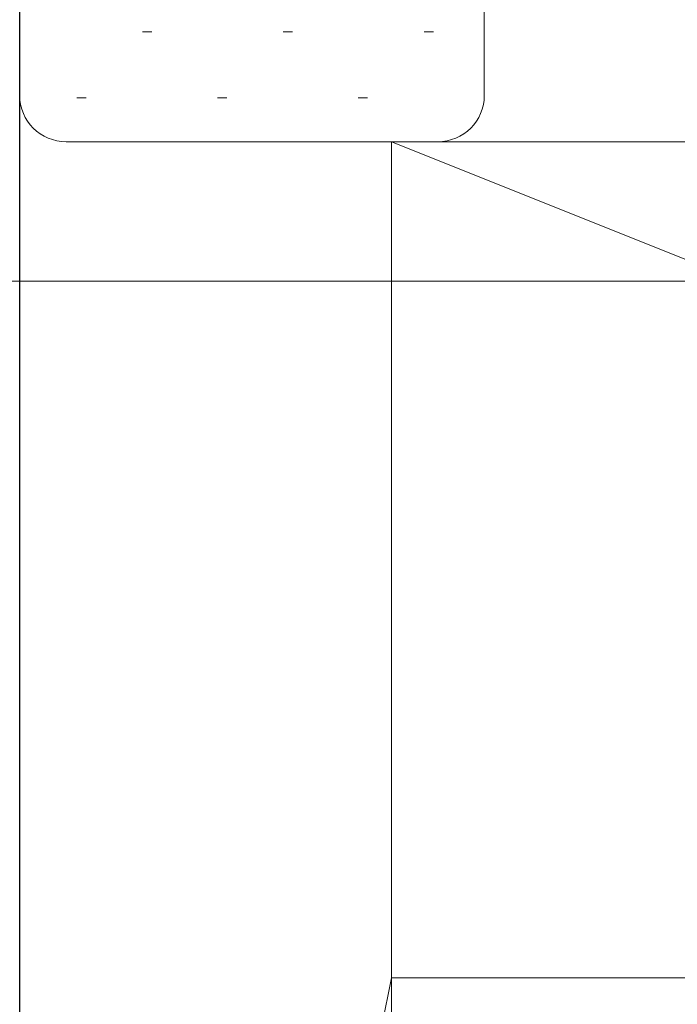
# Model space of a CAD drawing. Extents: x 0 to 1050, y 0 to 1583.
# Drawn here: x 953 to 967, y 349 to 371 of the extents above; entities that cross this region are included whole.
import ezdxf

# ---------------------------------------------------------------- set-up
doc = ezdxf.new("R2010")
doc.units = 0
for name, color, linetype, lineweight in [('YKK_11E', 7, 'CONTINUOUS', 13), ('YKK_D', 6, 'CONTINUOUS', 13), ('YSS_K', 3, 'CONTINUOUS', 13)]:
    doc.layers.add(name, color=color, linetype=linetype, lineweight=lineweight)

msp = doc.modelspace()

# ---------------------------------------------------------------- linework, layer by layer
at = {"layer": 'YKK_11E', "color": 4, "linetype": 'ByBlock', "lineweight": -2, "ltscale": 0.5}
msp.add_line((953, 319), (953, 385), dxfattribs=at)
at = {"layer": 'YKK_D'}
msp.add_line((871.549, 364.999), (1042.5, 364.999), dxfattribs=at)
msp.add_line((871.549, 364.999), (1042.5, 364.999), dxfattribs=at)
at = {"layer": 'YSS_K'}
for p, q in [((953, 376), (953, 369)), ((963, 369), (963, 376)), ((954, 368), (962, 368)), ((961.001, 350), (961.001, 368)), ((961.001, 350), (961.001, 368)), ((961.001, 368), (1013, 368)), ((961.001, 368), (1006.001, 350)), ((960.793, 348.96), (961.001, 350)), ((961.001, 350), (960.793, 348.96)), ((1013, 350), (961.001, 350)), ((1013, 350), (961.001, 350)), ((961.001, 350), (961.001, 342))]:
    msp.add_line(p, q, dxfattribs=at)
at = {"layer": 'YSS_K', "linetype": 'Continuous'}
for p, q in [((955.844, 370.362), (955.644, 370.362)), ((958.874, 370.362), (958.674, 370.362)), ((961.904, 370.362), (961.704, 370.362)), ((954.429, 368.947), (954.229, 368.947)), ((957.459, 368.947), (957.259, 368.947)), ((960.489, 368.947), (960.289, 368.947))]:
    msp.add_line(p, q, dxfattribs=at)
at = {"layer": 'YSS_K', "ltscale": 0.5}
msp.add_line((1013, 368), (963, 368), dxfattribs=at)
at = {"layer": 'YSS_K'}
for centre, start, end in [((954, 369), 180, 270), ((962, 369), 270, 0)]:
    msp.add_arc(centre, 1, start, end, dxfattribs=at)

doc.saveas('drawing.dxf')
